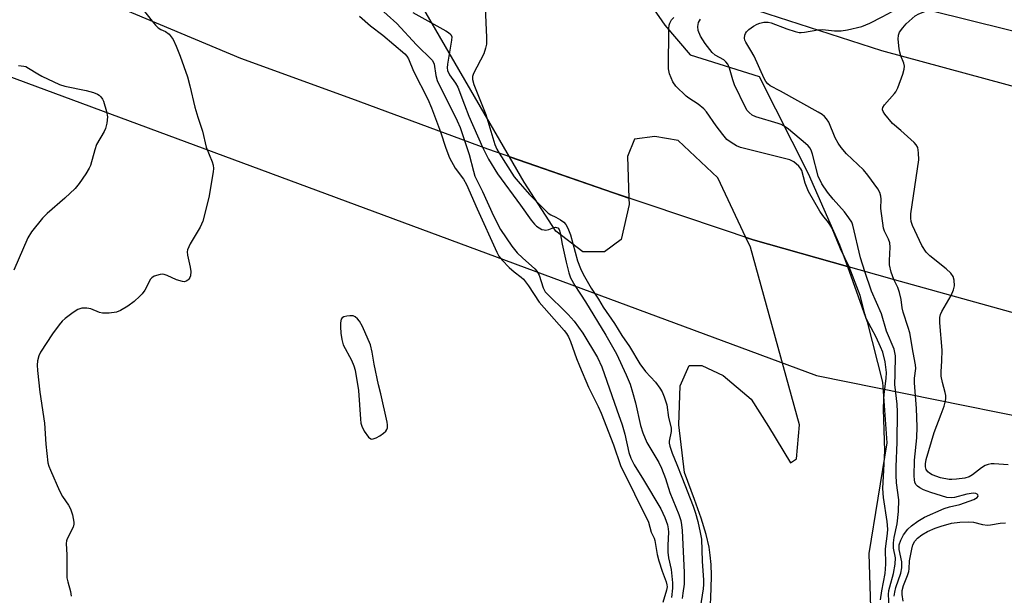
# Model space of a CAD drawing. Units: inches. Extents: x 1303762 to 1309762, y 513449 to 517449.
# Drawn here: x 1305343 to 1305605, y 516726 to 516880 of the extents above; entities that cross this region are included whole.
import ezdxf

# ---------------------------------------------------------------- set-up
doc = ezdxf.new("R2010")
doc.units = ezdxf.units.IN
doc.header["$MEASUREMENT"] = 0
for name, color, linetype in [('BRIDGE-Bridge', 2, 'Continuous'), ('HYDRO-Hidden Single Line Stream', 5, 'Continuous'), ('HYDRO-Hidden Water Body', 146, 'Continuous'), ('HYDRO-Stream Poly Centerlines', 142, 'Continuous'), ('HYDRO-Water Body', 4, 'Continuous'), ('NTRL-Trees', 3, 'Continuous'), ('Undefined', 1, 'Continuous')]:
    doc.layers.add(name, color=color, linetype=linetype)

msp = doc.modelspace()

# ---------------------------------------------------------------- linework, layer by layer
at = {"layer": 'BRIDGE-Bridge'}
for points in [[(1305826.82, 516832.6), (1305781.32, 516837.94), (1305743.75, 516844.8), (1305709.46, 516851.73), (1305663.43, 516861.26), (1305614.99, 516874.51), (1305575.97, 516884.16), (1305528.92, 516898.36), (1305490.77, 516912.24), (1305461.57, 516922.99), (1305432.35, 516934.68), (1305367.75, 516962.64), (1305315.85, 516986.59)], [(1305336.56, 516960.6), (1305375.7, 516943.46), (1305437.92, 516917.81), (1305503.4, 516893.61), (1305572.12, 516871.34), (1305638.89, 516853.25), (1305691.06, 516841.01), (1305746.94, 516831.17), (1305819.21, 516820.19)], [(1305821.98, 516761.11), (1305779.77, 516766.97), (1305748.33, 516771.59), (1305718.37, 516776.72), (1305697.7, 516780.59), (1305655.34, 516789.67), (1305618.37, 516798.39), (1305575.58, 516810.32), (1305537.96, 516820.94), (1305500.77, 516833.43), (1305467.34, 516845.05), (1305431.11, 516858.47), (1305401.58, 516869.18), (1305357.74, 516887.65), (1305324.36, 516902.52)]]:
    msp.add_lwpolyline(points, dxfattribs=at)
at = {"layer": 'HYDRO-Hidden Single Line Stream'}
for points in [[(1305473.09, 516843.05), (1305439.97, 516900.2), (1305430.39, 516914.73), (1305420.62, 516924.94)], [(1305503.8, 516893.48), (1305514.42, 516878.03), (1305521.19, 516870.15), (1305539.57, 516864.38), (1305552.58, 516838.63), (1305560.99, 516819.66), (1305563.07, 516813.85)], [(1305563.07, 516813.85), (1305537.96, 516820.94), (1305536.01, 516821.59), (1305528.56, 516837.46), (1305518.01, 516847.39), (1305511.8, 516848.48), (1305506.36, 516847.74), (1305504.51, 516843.09), (1305504.88, 516832.05), (1305500.77, 516833.43), (1305473.09, 516843.05)]]:
    msp.add_lwpolyline(points, dxfattribs=at)
at = {"layer": 'HYDRO-Hidden Water Body'}
msp.add_lwpolyline([(1305503.8, 516893.48), (1305514.42, 516878.03), (1305521.19, 516870.15), (1305539.57, 516864.38), (1305552.58, 516838.63), (1305560.99, 516819.66), (1305563.07, 516813.85), (1305537.96, 516820.94), (1305536.01, 516821.59), (1305528.56, 516837.46), (1305518.01, 516847.39), (1305511.8, 516848.48), (1305506.36, 516847.74), (1305504.51, 516843.09), (1305504.88, 516832.05), (1305500.77, 516833.43), (1305473.09, 516843.05), (1305439.97, 516900.2), (1305430.39, 516914.73), (1305420.62, 516924.94), (1305437.92, 516917.81)], close=True, dxfattribs=at)
at = {"layer": 'HYDRO-Stream Poly Centerlines'}
for points in [[(1305504.88, 516832.05), (1305504.93, 516830.39), (1305502.79, 516821.07), (1305498.36, 516817.74), (1305492.66, 516817.78), (1305485.45, 516823.28), (1305477, 516836.3), (1305473.09, 516843.05)], [(1305526.52, 516721.61), (1305526.82, 516728.2), (1305526.85, 516731.64), (1305526.76, 516734.57), (1305526.56, 516737), (1305526.23, 516739.19), (1305525.44, 516742.54), (1305524.12, 516746.85), (1305522.38, 516751.82), (1305519.68, 516759), (1305518.22, 516771.71), (1305518.56, 516782.08), (1305520.93, 516787.5), (1305524.3, 516787.48), (1305529.98, 516784.84), (1305537.44, 516778.56), (1305542.05, 516771.27), (1305547.94, 516761.63), (1305549.5, 516762.66), (1305550.34, 516771.72), (1305537.23, 516818.99), (1305536.01, 516821.59)], [(1305563.07, 516813.85), (1305568.34, 516799.13), (1305572.37, 516783.04), (1305573.54, 516766.97), (1305568.79, 516737.45), (1305569.63, 516708.87)]]:
    msp.add_lwpolyline(points, dxfattribs=at)
at = {"layer": 'HYDRO-Water Body'}
msp.add_lwpolyline([(1305504.88, 516832.05), (1305504.93, 516830.39), (1305502.79, 516821.07), (1305498.36, 516817.74), (1305492.66, 516817.78), (1305485.45, 516823.28), (1305477, 516836.3), (1305473.09, 516843.05), (1305500.77, 516833.43)], close=True, dxfattribs=at)
msp.add_polyline3d([(1305526.52, 516721.61, 0), (1305526.82, 516728.2, 0), (1305526.85, 516731.64, 0), (1305526.76, 516734.57, 0), (1305526.56, 516737, 0), (1305526.23, 516739.19, 0), (1305525.44, 516742.54, 0), (1305524.12, 516746.85, 0), (1305522.38, 516751.82, 0), (1305519.68, 516759, 0), (1305518.22, 516771.71, 0), (1305518.56, 516782.08, 0), (1305520.93, 516787.5, 0), (1305524.3, 516787.48, 0), (1305529.98, 516784.84, 0), (1305537.44, 516778.56, 0), (1305542.05, 516771.27, 0), (1305547.94, 516761.63, 0), (1305549.5, 516762.66, 0), (1305550.34, 516771.72, 0), (1305537.23, 516818.99, 0), (1305536.01, 516821.59, 0), (1305537.96, 516820.94, 0), (1305563.07, 516813.85, 0), (1305568.34, 516799.13, 0), (1305572.37, 516783.04, 0), (1305573.54, 516766.97, 0), (1305568.79, 516737.45, 0), (1305569.63, 516708.87, 0)], dxfattribs=at)
at = {"layer": 'NTRL-Trees'}
msp.add_lwpolyline([(1304865.42, 517144.21), (1304963.61, 517087.81), (1305097.32, 516966.63), (1305153.73, 516906.05), (1305245.65, 516901.87), (1305329.22, 516868.44), (1305554.85, 516784.87), (1305730.34, 516749.36), (1305891.21, 516726.38)], dxfattribs=at)
at = {"layer": 'Undefined'}
for points, elevation in [([(1305338.1, 516902.84), (1305343.47, 516899.95), (1305344.79, 516899.46), (1305347.01, 516899.04), (1305351.66, 516898.6), (1305354.21, 516898.24), (1305357.85, 516897.59), (1305358.66, 516897.36), (1305359.35, 516897.05), (1305360.01, 516896.66), (1305360.91, 516895.96), (1305372.44, 516885.61), (1305375.28, 516882.51), (1305378, 516879.11)], 296), ([(1305437.98, 516883.17), (1305443.15, 516878.49), (1305448.36, 516872.84), (1305452.48, 516868.8), (1305452.89, 516868.17), (1305453.03, 516867.7), (1305453.49, 516864.64), (1305453.84, 516863.36), (1305459.19, 516852.58), (1305459.93, 516850.81), (1305461.16, 516847.34)], 292), ([(1305555.14, 516876.84), (1305556.44, 516876.9), (1305559.58, 516876.55), (1305561.36, 516876.6), (1305563.12, 516876.84), (1305566.9, 516877.76), (1305568.99, 516878.6), (1305572.27, 516880.27), (1305576.27, 516882.45), (1305578.08, 516883.64)], 292), ([(1305447.36, 516881.46), (1305456.15, 516876.59), (1305456.88, 516876.14), (1305457.47, 516875.62), (1305457.6, 516875.42), (1305457.72, 516874.94), (1305457.7, 516874.12), (1305456.64, 516867.71), (1305456.54, 516866.7), (1305456.62, 516866.03), (1305457.14, 516864.85), (1305458.73, 516862.67), (1305459.34, 516861.61), (1305461.09, 516856.84), (1305462.27, 516853.9), (1305465.94, 516845.57)], 290), ([(1305466.6, 516882.77), (1305466.95, 516874.8), (1305466.94, 516873.03), (1305466.76, 516871.95), (1305466.25, 516870.41), (1305463.5, 516865.2), (1305463.28, 516864.41), (1305463.28, 516863.64), (1305463.63, 516862.3), (1305466.78, 516854.28), (1305469.24, 516846.29), (1305469.76, 516845.09), (1305470.37, 516843.99)], 288), ([(1305577.27, 516869.94), (1305576.99, 516870.88), (1305576.83, 516871.74), (1305576.54, 516874.35), (1305576.62, 516875.45), (1305576.96, 516876.19), (1305577.77, 516877.36), (1305578.69, 516878.47), (1305580.25, 516879.88), (1305581.11, 516880.52), (1305582.07, 516881.09), (1305584.56, 516882.03)], 294), ([(1305378, 516879.11), (1305378.83, 516878.07), (1305379.6, 516877.35), (1305380.27, 516876.96), (1305381.53, 516876.43), (1305382.52, 516875.64), (1305383.56, 516874.27), (1305384.41, 516872.48), (1305385.44, 516869.8), (1305387.37, 516864.35), (1305388.02, 516861.94), (1305389.35, 516856.28), (1305390.16, 516853.57), (1305391.4, 516849.87), (1305392.33, 516845.59), (1305393.94, 516841.66), (1305394.19, 516840.86), (1305394.31, 516839.93), (1305394.24, 516839.08), (1305393.03, 516832.21), (1305391.46, 516825.9), (1305390.75, 516824.35), (1305388.07, 516819.85), (1305387.39, 516818.29), (1305387.31, 516817.75), (1305387.39, 516816.9), (1305388.09, 516813.7), (1305388.27, 516812.52), (1305388.2, 516811.39), (1305388.03, 516810.89), (1305387.77, 516810.49), (1305387.44, 516810.17), (1305387.05, 516809.93), (1305386.6, 516809.81), (1305386.09, 516809.83), (1305384.5, 516810.26), (1305381.96, 516811.49), (1305381.19, 516811.76), (1305380.66, 516811.81), (1305380.12, 516811.76), (1305378.54, 516811.27), (1305377.88, 516810.85), (1305377.56, 516810.46), (1305375.99, 516807.52), (1305375.33, 516806.57), (1305374.74, 516805.92), (1305373.17, 516804.58), (1305371.52, 516803.32), (1305369.55, 516802.11), (1305368.5, 516801.69), (1305366.51, 516801.4), (1305364.8, 516801.41), (1305364, 516801.63), (1305361.65, 516802.57), (1305360.57, 516802.79), (1305359.22, 516802.74), (1305358.19, 516802.39), (1305356.97, 516801.62), (1305354.86, 516800.05), (1305354, 516799.27), (1305353.24, 516798.36), (1305351.48, 516795.97), (1305348.23, 516791.06), (1305347.78, 516790.05), (1305347.47, 516788.73), (1305347.38, 516787.63), (1305347.47, 516786.18), (1305348.11, 516780.41), (1305349.33, 516772.13), (1305349.69, 516766.61), (1305350.23, 516761.57), (1305350.46, 516760.72), (1305350.89, 516759.62), (1305353.31, 516754.17), (1305354.13, 516752.64), (1305355.68, 516750.3), (1305356.23, 516749.34), (1305356.75, 516747.75), (1305357.11, 516745.85), (1305357.11, 516745.31), (1305356.92, 516744.49), (1305355.35, 516741.4), (1305355.2, 516740.89), (1305355.13, 516740.15), (1305355.3, 516737.08), (1305355.28, 516731.04), (1305355.5, 516729.9), (1305356.22, 516727.37), (1305356.4, 516726.13)], 296), ([(1305433.16, 516880.44), (1305436.1, 516877.93), (1305439.39, 516875.39), (1305445.28, 516870.41), (1305445.79, 516869.83), (1305446.25, 516869.07), (1305447.52, 516865.87), (1305451.33, 516858.41), (1305452.34, 516856.07), (1305454.78, 516849.7)], 294), ([(1305563.53, 516813.72), (1305561.21, 516818.58), (1305559.46, 516822.88), (1305558.79, 516824.32), (1305558.04, 516825.52), (1305556.47, 516827.46), (1305555.67, 516828.58), (1305552.73, 516833.8), (1305551.85, 516836.01), (1305550.9, 516839.39), (1305550.67, 516839.87), (1305550.13, 516840.54), (1305548.8, 516841.68), (1305547.77, 516842.21), (1305534.58, 516845.55), (1305533.5, 516845.97), (1305532.08, 516846.83), (1305530.98, 516847.69), (1305529.85, 516848.95), (1305528.12, 516851.25), (1305525.53, 516854.98), (1305524.84, 516855.82), (1305523.3, 516857.06), (1305520.85, 516858.65), (1305520.16, 516859.18), (1305517.42, 516861.83), (1305516.57, 516862.99), (1305515.66, 516865.1), (1305515.41, 516866.49), (1305515.52, 516877.21), (1305515.62, 516878.07), (1305515.76, 516878.56), (1305516.23, 516879.45), (1305516.81, 516880.08)], 288), ([(1305567.65, 516812.56), (1305566.56, 516816.18), (1305564.49, 516824.83), (1305564.21, 516825.63), (1305563.47, 516826.83), (1305562.25, 516828.42), (1305559.29, 516831.78), (1305557.75, 516833.65), (1305556.28, 516835.87), (1305555.3, 516837.9), (1305553.75, 516843.72), (1305553.49, 516844.55), (1305553.12, 516845.32), (1305552.57, 516845.97), (1305551.92, 516846.57), (1305547.36, 516850.36), (1305546.18, 516851.23), (1305545.41, 516851.62), (1305544.59, 516851.91), (1305538.68, 516853.67), (1305537.66, 516854.15), (1305536.86, 516854.79), (1305536.35, 516855.4), (1305535.91, 516856.14), (1305533.01, 516862.21), (1305532.52, 516863.53), (1305531.69, 516866.67), (1305531.23, 516867.67), (1305530.73, 516868.33), (1305530.14, 516868.83), (1305527.85, 516870.09), (1305527.01, 516870.77), (1305525.21, 516873.15), (1305523.94, 516875.16), (1305523.34, 516876.65), (1305523.21, 516877.72), (1305523.42, 516878.8), (1305523.99, 516879.71)], 290), ([(1305575.44, 516810.36), (1305574.71, 516812.37), (1305574.27, 516814.3), (1305574.24, 516815.47), (1305574.42, 516818.99), (1305574.33, 516820.13), (1305574.03, 516821.11), (1305572.94, 516823.27), (1305572.67, 516824.04), (1305571.99, 516829.29), (1305572.01, 516831.75), (1305571.94, 516832.56), (1305571.67, 516833.57), (1305571.18, 516834.56), (1305568.51, 516838.18), (1305567.38, 516839.58), (1305562.85, 516843.85), (1305561.37, 516845.5), (1305560.62, 516846.67), (1305559.82, 516848.13), (1305558.08, 516852.28), (1305557.51, 516853.19), (1305556.98, 516853.77), (1305556.29, 516854.29), (1305555.28, 516854.9), (1305545.24, 516860.52), (1305542.49, 516861.94), (1305541.84, 516862.43), (1305541.34, 516863.1), (1305540.92, 516863.85), (1305538.24, 516869.8), (1305537.39, 516871.36), (1305536, 516873.59), (1305535.77, 516874.09), (1305535.66, 516874.61), (1305535.72, 516875.4), (1305535.91, 516875.88), (1305536.22, 516876.32), (1305536.85, 516876.9), (1305538.02, 516877.78), (1305539.02, 516878.36), (1305539.78, 516878.63), (1305540.84, 516878.84), (1305541.94, 516878.84), (1305542.79, 516878.65), (1305546.95, 516877.08), (1305549.11, 516876.39), (1305550.2, 516876.15), (1305550.75, 516876.12), (1305551.61, 516876.2), (1305555.14, 516876.84)], 292), ([(1305590.69, 516806.11), (1305591.28, 516807.62), (1305591.53, 516808.74), (1305591.51, 516810.2), (1305591.21, 516811.2), (1305590.59, 516812.07), (1305589.38, 516813.26), (1305584.99, 516816.66), (1305584.02, 516817.65), (1305582.86, 516819.48), (1305580.39, 516824.78), (1305580.02, 516825.84), (1305579.9, 516826.68), (1305579.98, 516827.85), (1305582.03, 516842.28), (1305582.02, 516844.07), (1305581.78, 516845.49), (1305581.37, 516846.22), (1305580.79, 516846.86), (1305577.26, 516850.06), (1305575.06, 516851.92), (1305573.02, 516854.39), (1305572.58, 516855.08), (1305572.4, 516855.53), (1305572.37, 516855.75), (1305572.49, 516856.2), (1305572.91, 516856.86), (1305575.61, 516859.86), (1305575.95, 516860.32), (1305576.45, 516861.36), (1305577.79, 516864.99), (1305578.2, 516866.39), (1305578.22, 516867.2), (1305578.03, 516867.98), (1305577.27, 516869.94)], 294), ([(1305342.43, 516867.31), (1305343.82, 516867.17), (1305344.35, 516867.03), (1305345.11, 516866.66), (1305347.59, 516865.08), (1305348.61, 516864.51), (1305353.32, 516862.27), (1305354.7, 516861.88), (1305360.38, 516860.72), (1305362.38, 516860.16), (1305363.45, 516859.73), (1305363.91, 516859.42), (1305364.29, 516859.03), (1305364.75, 516858.35), (1305364.99, 516857.84), (1305365.84, 516855.1), (1305366.06, 516853.65), (1305365.9, 516851.96), (1305365.55, 516850.59), (1305365.18, 516849.81), (1305363.17, 516846.29), (1305362.71, 516844.92), (1305361.57, 516840.75), (1305361.21, 516839.98), (1305360.31, 516838.52), (1305358.55, 516835.9), (1305357.45, 516834.58), (1305354.76, 516832.01), (1305350.04, 516827.92), (1305348.76, 516826.69), (1305345.88, 516823.11), (1305344.85, 516821.5), (1305341.18, 516812.89)], 298), ([(1305454.78, 516849.7), (1305456.15, 516845.36), (1305457.13, 516842.74), (1305458.61, 516840), (1305460.82, 516837.1), (1305461.68, 516835.67), (1305464.47, 516829.16), (1305469.7, 516817.64), (1305470.26, 516816.61), (1305471.11, 516815.5), (1305472.98, 516813.58), (1305474.34, 516812.43), (1305476.22, 516811.05), (1305476.8, 516810.47), (1305478.17, 516808.68), (1305481.02, 516804.39), (1305487.65, 516796.8), (1305488.26, 516796.02), (1305488.82, 516795.11), (1305489.36, 516793.86), (1305490.97, 516789.36), (1305491.77, 516787.38), (1305494.17, 516781.76), (1305496.7, 516776.59), (1305497.48, 516774.79), (1305500.77, 516766.41), (1305502.66, 516760.92), (1305510.08, 516745.85), (1305510.85, 516743.15), (1305511.58, 516741.56), (1305511.8, 516740.92), (1305512.42, 516737.18), (1305512.84, 516735.49), (1305513.74, 516732.74), (1305514.81, 516729.9), (1305515, 516729.12), (1305515.03, 516728.58), (1305514.92, 516727.76), (1305513.95, 516724.47)], 294), ([(1305461.16, 516847.34), (1305462.41, 516843.62), (1305463.48, 516839.21), (1305463.91, 516837.91), (1305465.9, 516833.81), (1305468.83, 516827.3), (1305470.73, 516823.73), (1305473.75, 516819.27), (1305475.17, 516817.53), (1305476.53, 516816.12), (1305479.81, 516813.26), (1305480.39, 516812.64), (1305481.02, 516811.52), (1305482.11, 516808.15), (1305482.63, 516807.15), (1305488.68, 516801.12), (1305490.34, 516799.3), (1305492.63, 516796.07), (1305496.57, 516789.64), (1305497.68, 516787.16), (1305501.67, 516775.72), (1305503.13, 516771.76), (1305503.83, 516769.22), (1305504.89, 516764.36), (1305505.4, 516762.88), (1305506.32, 516761.05), (1305508.8, 516757.1), (1305513.39, 516749.36), (1305514.46, 516747.02), (1305515.12, 516745.14), (1305515.34, 516744.04), (1305515.4, 516743.16), (1305515.22, 516739.72), (1305515.27, 516737.87), (1305515.47, 516736.34), (1305516.16, 516733.22), (1305516.52, 516729.71), (1305516.53, 516728.28), (1305516.23, 516725.8)], 292), ([(1305465.94, 516845.57), (1305467.49, 516842.43), (1305469.89, 516838.48), (1305476.06, 516830.2), (1305478.89, 516826.15), (1305479.75, 516825.1), (1305480.27, 516824.61), (1305480.98, 516824.11), (1305481.75, 516823.74), (1305482.29, 516823.59), (1305482.79, 516823.56), (1305483.55, 516823.66), (1305484.94, 516824.2), (1305485.36, 516824.29), (1305485.66, 516824.26), (1305485.97, 516824.12), (1305486.32, 516823.72), (1305486.61, 516822.81), (1305487.11, 516819.76), (1305488.15, 516815.02), (1305488.91, 516812.13), (1305489.36, 516810.86), (1305490.49, 516808.79), (1305493.36, 516804.48), (1305498.73, 516795.59), (1305501.57, 516790.59), (1305504.16, 516785.04), (1305505.22, 516782.53), (1305505.88, 516780.38), (1305506.63, 516777.61), (1305507.94, 516771.5), (1305508.58, 516769.59), (1305509.7, 516767.01), (1305512.83, 516761.73), (1305513.6, 516760.15), (1305514.65, 516757.43), (1305515.8, 516753.7), (1305518.18, 516747.88), (1305518.72, 516746.23), (1305518.93, 516745.11), (1305519.07, 516743.62), (1305519.62, 516732.41), (1305519.59, 516729.32), (1305519.21, 516726.96), (1305519.11, 516725.51)], 290), ([(1305470.37, 516843.99), (1305474.32, 516837.75), (1305475.95, 516835.81), (1305478.45, 516833.05), (1305483.42, 516828.08), (1305484.12, 516827.6), (1305485.41, 516827.01), (1305486.64, 516826.3), (1305487.54, 516825.65), (1305488.09, 516825.05), (1305488.63, 516824.09), (1305489.36, 516822.27), (1305491.22, 516815.39), (1305491.97, 516813.28), (1305492.71, 516811.8), (1305494.88, 516808.07), (1305496.76, 516805.2), (1305498.06, 516802.99), (1305501.06, 516798.71), (1305503.01, 516795.53), (1305505.06, 516792.59), (1305507.8, 516787.97), (1305509.31, 516785.95), (1305511.93, 516783.07), (1305513.14, 516781.46), (1305513.74, 516780.5), (1305514.29, 516779.19), (1305514.97, 516777), (1305515.43, 516773.69), (1305516.12, 516770.95), (1305516.14, 516769.93), (1305515.65, 516767.4), (1305515.65, 516766.83), (1305515.79, 516766.04), (1305516.41, 516764.22), (1305517.67, 516761.19), (1305518.94, 516757.75), (1305522, 516750.1), (1305522.65, 516748.22), (1305523.23, 516745.95), (1305523.89, 516743.1), (1305524.18, 516741.29), (1305524.39, 516735.4), (1305524.77, 516730.36), (1305524.75, 516729.24), (1305524.63, 516728.11), (1305523.82, 516723.06)], 288), ([(1305571.88, 516725.19), (1305572.18, 516727.51), (1305573.14, 516732.12), (1305573.25, 516734.66), (1305573.15, 516738.75), (1305573.73, 516742.76), (1305573.83, 516743.97), (1305573.68, 516745.98), (1305572.62, 516752.41), (1305572.46, 516754.8), (1305572.79, 516759.67), (1305572.98, 516764.77), (1305572.7, 516775.85), (1305572.71, 516778.48), (1305572.81, 516779.92), (1305573.39, 516784.09), (1305573.42, 516785.61), (1305573.11, 516788.45), (1305572.44, 516791.03), (1305571.88, 516792.49), (1305570.71, 516795.03), (1305568.07, 516800), (1305567.67, 516801.29), (1305566.48, 516806.17), (1305563.53, 516813.72)], 288), ([(1305574.16, 516723.34), (1305574.02, 516726.57), (1305574.09, 516727.6), (1305574.31, 516728.64), (1305575.36, 516732.17), (1305575.8, 516734.65), (1305575.87, 516736.3), (1305575.3, 516738.89), (1305575.28, 516740.32), (1305575.46, 516741.75), (1305576.28, 516745.33), (1305576.67, 516748.66), (1305576.7, 516751.78), (1305576.14, 516756.25), (1305576.01, 516758.36), (1305576.03, 516760.58), (1305576.3, 516767.09), (1305576.42, 516775.2), (1305576.31, 516777.23), (1305575.66, 516782.47), (1305575.81, 516785.2), (1305575.82, 516790.1), (1305575.71, 516790.96), (1305575.48, 516791.81), (1305573.42, 516796.65), (1305572.12, 516801.28), (1305569.44, 516807.33), (1305567.65, 516812.56)], 290), ([(1305575.54, 516726.13), (1305575.64, 516727.17), (1305575.97, 516728.46), (1305577.26, 516732.25), (1305577.52, 516733.62), (1305577.52, 516735.25), (1305576.87, 516738.52), (1305576.86, 516739.79), (1305577.24, 516741.05), (1305578.01, 516742.45), (1305579.17, 516743.95), (1305580.09, 516744.83), (1305581.78, 516746.08), (1305583.56, 516747.17), (1305588.84, 516749.46), (1305590.24, 516749.89), (1305593, 516750.55), (1305596.67, 516751.87), (1305597.57, 516752.37), (1305597.86, 516752.77), (1305597.79, 516753.06), (1305597.55, 516753.31), (1305597.21, 516753.46), (1305596.59, 516753.5), (1305594.86, 516753.24), (1305591.52, 516752.34), (1305590.69, 516752.27), (1305589.53, 516752.4), (1305585.27, 516753.7), (1305583.34, 516754.42), (1305582.37, 516754.94), (1305581.72, 516755.39), (1305581.37, 516755.75), (1305581.04, 516756.37), (1305580.89, 516757.21), (1305580.86, 516758.09), (1305580.92, 516762.27), (1305581.49, 516768.28), (1305581.59, 516771.15), (1305581.47, 516776.09), (1305580.92, 516782.93), (1305580.94, 516784.11), (1305581.24, 516786.71), (1305581.21, 516787.71), (1305580.53, 516790.98), (1305579.64, 516796.22), (1305579.25, 516797.63), (1305577.88, 516801.74), (1305577.65, 516802.84), (1305577.36, 516805.04), (1305576.95, 516806.96), (1305576.49, 516808.27), (1305575.44, 516810.36)], 292), ([(1305605.81, 516761.06), (1305602.13, 516761.3), (1305601.31, 516761.3), (1305600.51, 516761.18), (1305599.72, 516760.86), (1305598.72, 516760.26), (1305596.32, 516758.4), (1305595.46, 516757.89), (1305594.34, 516757.53), (1305592.1, 516757.24), (1305590.86, 516757.15), (1305590.16, 516757.18), (1305587.8, 516757.59), (1305585.61, 516758.41), (1305584.88, 516758.82), (1305584.48, 516759.18), (1305584.05, 516759.84), (1305583.83, 516760.58), (1305583.8, 516761.37), (1305583.98, 516762.52), (1305586.15, 516769.66), (1305588.03, 516774.58), (1305588.78, 516776.71), (1305589.09, 516777.78), (1305589.22, 516778.62), (1305589.21, 516779.49), (1305589.11, 516780.36), (1305588.34, 516782.98), (1305588.04, 516784.66), (1305588.04, 516785.84), (1305588.23, 516788.72), (1305588.26, 516791.56), (1305587.66, 516798.85), (1305587.67, 516800.3), (1305587.83, 516801.11), (1305588.16, 516801.91), (1305590.69, 516806.11)], 294), ([(1305577.9, 516724.77), (1305577.64, 516726.6), (1305577.63, 516727.64), (1305577.94, 516728.97), (1305579.02, 516731.61), (1305579.38, 516732.67), (1305579.49, 516733.38), (1305579.55, 516735.55), (1305580.17, 516738.66), (1305580.49, 516739.75), (1305581.02, 516740.73), (1305581.74, 516741.59), (1305582.88, 516742.48), (1305584.36, 516743.32), (1305586.37, 516744.24), (1305588, 516744.77), (1305590.79, 516745.52), (1305592.98, 516745.85), (1305595.28, 516745.94), (1305596.61, 516745.8), (1305598.99, 516745.18), (1305600.31, 516745.01), (1305601.17, 516745.08), (1305603.74, 516745.52), (1305605.17, 516745.68)], 294)]:
    msp.add_lwpolyline(points, dxfattribs=dict(at, elevation=elevation))
at = {"layer": 'Undefined', "elevation": 294}
msp.add_lwpolyline([(1305430.63, 516800.74), (1305429.76, 516800.67), (1305428.97, 516800.47), (1305428.57, 516800.22), (1305428.34, 516799.85), (1305428.14, 516798.9), (1305428.11, 516797.82), (1305428.24, 516796.1), (1305428.47, 516794.4), (1305428.86, 516793.04), (1305431.01, 516788.95), (1305431.67, 516787.38), (1305432, 516786.29), (1305432.91, 516780.88), (1305433.42, 516773.25), (1305433.57, 516772.15), (1305433.78, 516771.34), (1305434.39, 516770.06), (1305435.58, 516768.46), (1305436.16, 516768), (1305436.37, 516767.93), (1305436.83, 516767.95), (1305437.57, 516768.25), (1305438.6, 516768.82), (1305439.59, 516769.47), (1305440.21, 516770.02), (1305440.47, 516770.45), (1305440.59, 516770.92), (1305440.63, 516771.68), (1305440.54, 516772.44), (1305438.86, 516779.94), (1305438.2, 516782.4), (1305437.05, 516787.83), (1305436.55, 516791.09), (1305436.06, 516793.03), (1305433.95, 516797.89), (1305433.15, 516799.33), (1305432.64, 516799.96), (1305431.98, 516800.48), (1305431.48, 516800.68)], close=True, dxfattribs=at)

doc.saveas('drawing.dxf')
